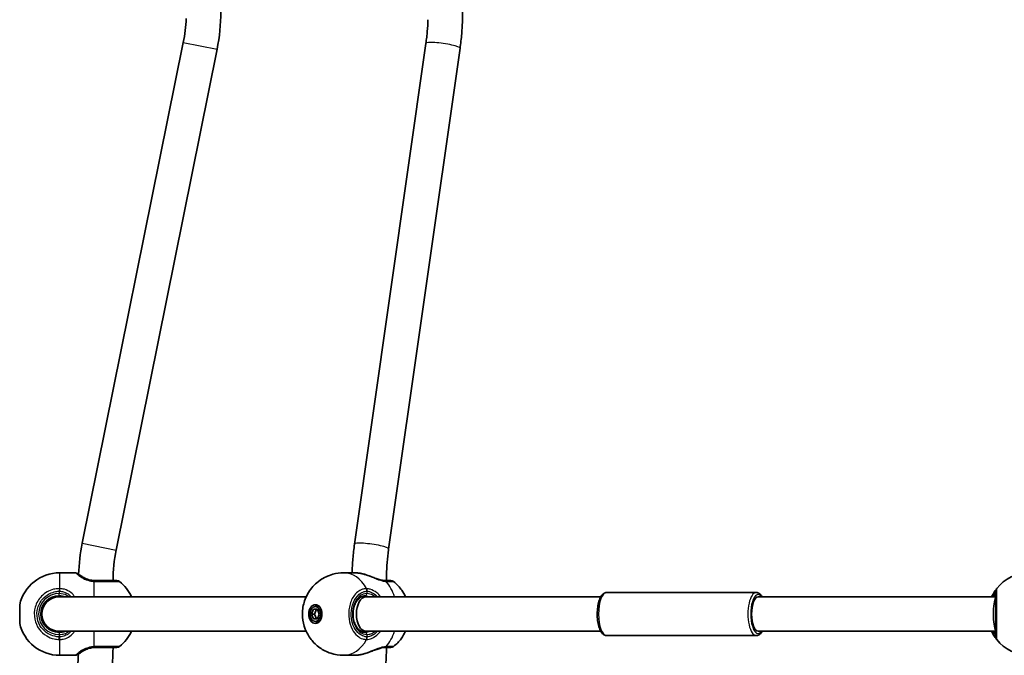
# Model space of a CAD drawing. Units: millimetres. Extents: x -6718 to 7015, y -4778 to 4988.
# Drawn here: x -320 to 137, y -93 to 202 of the extents above; entities that cross this region are included whole.
import ezdxf

# ---------------------------------------------------------------- set-up
doc = ezdxf.new("R2010")
doc.units = ezdxf.units.MM
doc.layers.add('Widoczne (ISO)', color=7, linetype='Continuous', lineweight=35)
doc.layers.add('Widoczne wąskie (ISO)', color=7, linetype='Continuous', lineweight=25)

msp = doc.modelspace()

# ---------------------------------------------------------------- linework, layer by layer
at = {"layer": 'Widoczne (ISO)'}
for p, q in [((-243.92, 191.85), (-290.76, -40.54)), ((-228.24, 188.69), (-275.08, -43.7)), ((-131.36, 191.4), (-164.48, -40.99)), ((-115.52, 189.14), (-148.64, -43.25)), ((-294, -54.27), (-301.27, -54.27)), ((-164.39, -54.27), (-169.54, -54.27)), ((21.85, -63.42), (-47.44, -63.42)), ((-301.5, -65.43), (-186.9, -65.43)), ((-161.36, -65.43), (-159.09, -65.43)), ((-159.09, -65.43), (-50.21, -65.43)), ((22.77, -65.43), (133, -65.43)), ((-319.8, -77.77), (-319.8, -69.07)), ((-184.48, -73.42), (-183.56, -71.17)), ((-183.56, -71.17), (-181.72, -71.17)), ((-182.14, -71.17), (-183.06, -73.42)), ((-182.64, -69.92), (-181.22, -69.92)), ((-181.72, -71.17), (-180.8, -73.42)), ((-184.48, -73.42), (-183.06, -73.42)), ((-183.56, -75.67), (-184.48, -73.42)), ((-181.72, -75.67), (-183.56, -75.67)), ((-183.06, -73.42), (-182.14, -75.67)), ((-182.64, -76.92), (-181.22, -76.92)), ((-180.8, -73.42), (-181.72, -75.67)), ((-301.5, -81.42), (-186.9, -81.42)), ((-161.36, -81.42), (-159.09, -81.42)), ((-159.09, -81.42), (-50.21, -81.42)), ((22.77, -81.42), (133, -81.42)), ((21.85, -83.42), (-47.44, -83.42)), ((-294, -92.57), (-301.27, -92.57)), ((-164.39, -92.57), (-169.54, -92.57))]:
    msp.add_line(p, q, dxfattribs=at)
for centre, radius, start, end in [((-314.5, 206.08), 88, 348.6027, 0), ((-314.5, 206.08), 72, 348.6027, 357.588), ((-204.5, -57.92), 88, 168.6027, 178.0689), ((-204.5, -57.92), 72, 168.6027, 180), ((-301.27, -73.27), 19, 90, 167.2291), ((-294, -55.27), 1, 62.3717, 90), ((148.5, -73.42), 19.15, 38.0674, 141.9326), ((-274.67, -59.92), 2, 51.7479, 90), ((-285.2, -73.27), 19, 24.4034, 51.7479), ((-147.62, -59.92), 2, 51.8507, 90), ((-301.5, -73.42), 8.5, 90, 270), ((-301.5, -73.42), 8, 90, 270), ((-301.27, -73.57), 19, 192.7709, 270), ((-285.2, -73.57), 19, 308.2521, 335.5966), ((148.5, -73.42), 19.15, 218.0674, 321.9326), ((-364.5, -88.92), 88, 348.6027, 0), ((-274.67, -86.92), 2, 270, 308.2521), ((-147.62, -86.92), 2, 270, 308.1493), ((-294, -91.57), 1, 270, 297.6283), ((-364.5, -88.92), 72, 348.6027, 357.588)]:
    msp.add_arc(centre, radius, start, end, dxfattribs=at)
for centre, major_axis, ratio, start_param, end_param in [((-159.09, -73.42), (0, -8), 0.566454, 3.141593, 6.283185), ((22.77, -73.42), (0, -8), 0.382683, 3.141593, 6.283185), ((133.5, -73.42), (0, -8), 0.198912, 3.461216, 5.963562), ((-180.52, -73.42), (0, 4.35), 0.707107, 0.352055, 0.635799), ((-181.22, -73.42), (0, 3.5), 0.707107, 6.091114, 6.283185), ((-180.52, -73.42), (0, -4.35), 0.707107, 5.647387, 5.93113), ((-181.22, -73.42), (0, -3.5), 0.707107, 0, 0.192072)]:
    msp.add_ellipse(centre, major_axis=major_axis, ratio=ratio, start_param=start_param, end_param=end_param, dxfattribs=at)
for major_axis in [(0, -4.35), (0, 3.5)]:
    msp.add_ellipse((-182.64, -73.42), major_axis=major_axis, ratio=0.707107, dxfattribs=at)
for points, knots in [([(-114.32, 206.08), (-114.32, 204.94), (-114.34, 203.8), (-114.4, 201.53), (-114.45, 200.4), (-114.58, 198.13), (-114.66, 197), (-114.85, 194.74), (-114.96, 193.62), (-115.22, 191.37), (-115.36, 190.25), (-115.52, 189.14)], [3.1415927, 3.1415927, 3.1415927, 3.1415927, 3.1813766, 3.1813766, 3.2211605, 3.2211605, 3.2609444, 3.2609444, 3.3007283, 3.3007283, 3.3405122, 3.3405122, 3.3405122, 3.3405122]), ([(-130.39, 202.43), (-130.41, 201.67), (-130.45, 200.92), (-130.54, 199.18), (-130.61, 198.2), (-130.78, 196.25), (-130.88, 195.27), (-131.1, 193.33), (-131.22, 192.36), (-131.36, 191.4)], [3.1907113, 3.1907113, 3.1907113, 3.1907113, 3.2211605, 3.2211605, 3.2609444, 3.2609444, 3.3007283, 3.3007283, 3.3405122, 3.3405122, 3.3405122, 3.3405122]), ([(-164.48, -40.99), (-164.64, -42.1), (-164.78, -43.22), (-165.04, -45.47), (-165.15, -46.59), (-165.34, -48.85), (-165.42, -49.98), (-165.54, -52.17), (-165.59, -53.22), (-165.62, -54.27)], [6.0842657, 6.0842657, 6.0842657, 6.0842657, 6.1240496, 6.1240496, 6.1638336, 6.1638336, 6.2036175, 6.2036175, 6.2405618, 6.2405618, 6.2405618, 6.2405618]), ([(-148.64, -43.25), (-148.78, -44.21), (-148.9, -45.18), (-149.12, -47.12), (-149.22, -48.1), (-149.39, -50.05), (-149.46, -51.03), (-149.57, -53), (-149.61, -53.98), (-149.66, -55.95), (-149.68, -56.94), (-149.68, -57.92)], [6.0842657, 6.0842657, 6.0842657, 6.0842657, 6.1240496, 6.1240496, 6.1638336, 6.1638336, 6.2036175, 6.2036175, 6.2434014, 6.2434014, 6.2831853, 6.2831853, 6.2831853, 6.2831853]), ([(-293.54, -54.39), (-293.54, -54.39), (-293.53, -54.39), (-293.5, -54.41), (-293.48, -54.42), (-293.42, -54.45), (-293.38, -54.47), (-293.29, -54.52), (-293.24, -54.54), (-293.12, -54.6), (-293.06, -54.63), (-292.99, -54.67)], [6.0862698, 6.0862698, 6.0862698, 6.0862698, 6.1525228, 6.1525228, 6.2187757, 6.2187757, 6.2850287, 6.2850287, 6.3512817, 6.3512817, 6.4175347, 6.4175347, 6.4175347, 6.4175347]), ([(-291.21, -55.77), (-291.35, -55.67), (-291.49, -55.57), (-291.76, -55.39), (-291.89, -55.3), (-292.14, -55.14), (-292.26, -55.07), (-292.49, -54.93), (-292.6, -54.87), (-292.8, -54.76), (-292.9, -54.71), (-292.99, -54.67)], [0, 0, 0, 0, 0.0695388, 0.0695388, 0.1390777, 0.1390777, 0.2086165, 0.2086165, 0.2781554, 0.2781554, 0.3476942, 0.3476942, 0.3476942, 0.3476942]), ([(-169.54, -92.57), (-171.57, -92.57), (-173.6, -92.24), (-177.38, -91.01), (-179.1, -90.1), (-182.22, -87.89), (-183.54, -86.57), (-185.83, -83.63), (-186.7, -82.01), (-188.06, -78.54), (-188.45, -76.71), (-188.74, -72.85), (-188.59, -70.83), (-187.56, -66.75), (-186.73, -64.69), (-184.14, -60.91), (-182.58, -59.19), (-178.79, -56.55), (-176.76, -55.54), (-172.91, -54.51), (-171.23, -54.27), (-169.54, -54.27)], [1.570796, 1.570796, 1.570796, 1.570796, 1.797072, 1.797072, 2.034737, 2.034737, 2.306322, 2.306322, 2.63447, 2.63447, 3.033643, 3.033643, 3.483539, 3.483539, 3.910632, 3.910632, 4.253747, 4.253747, 4.524375, 4.524375, 4.712389, 4.712389, 4.712389, 4.712389]), ([(-164.39, -54.27), (-164.22, -54.27), (-164.04, -54.28), (-163.68, -54.3), (-163.5, -54.31), (-163.12, -54.34), (-162.93, -54.37), (-162.53, -54.42), (-162.34, -54.44), (-161.93, -54.51), (-161.73, -54.54), (-161.53, -54.58)], [6.0862698, 6.0862698, 6.0862698, 6.0862698, 6.1525228, 6.1525228, 6.2187757, 6.2187757, 6.2850287, 6.2850287, 6.3512817, 6.3512817, 6.4175347, 6.4175347, 6.4175347, 6.4175347]), ([(-160.45, -54.83), (-160.52, -54.81), (-160.59, -54.79), (-160.74, -54.75), (-160.81, -54.73), (-160.96, -54.7), (-161.03, -54.68), (-161.17, -54.65), (-161.24, -54.64), (-161.38, -54.61), (-161.46, -54.6), (-161.53, -54.58)], [0.2369369, 0.2369369, 0.2369369, 0.2369369, 0.2590884, 0.2590884, 0.2812398, 0.2812398, 0.3033913, 0.3033913, 0.3255428, 0.3255428, 0.3476942, 0.3476942, 0.3476942, 0.3476942]), ([(-285.1, -57.91), (-285.73, -57.88), (-286.36, -57.79), (-287.91, -57.45), (-288.79, -57.13), (-290.19, -56.45), (-290.75, -56.1), (-291.18, -55.79), (-291.2, -55.78), (-291.21, -55.77)], [-3.4063648, -3.4063648, -3.4063648, -3.4063648, -3.1821449, -3.1821449, -2.8233931, -2.8233931, -2.4923005, -2.4923005, -2.4825401, -2.4825401, -2.4825401, -2.4825401]), ([(-284.5, -57.92), (-284.6, -57.92), (-284.7, -57.92), (-284.9, -57.92), (-285, -57.91), (-285.1, -57.91)], [0, 0, 0, 0, 0.03504151, 0.03504151, 0.07008301, 0.07008301, 0.07008301, 0.07008301]), ([(-274.68, -57.92), (-274.68, -57.92), (-274.78, -57.92), (-275.39, -57.92), (-276.21, -57.92), (-278.46, -57.92), (-279.87, -57.92), (-282.42, -57.92), (-283.45, -57.92), (-284.5, -57.92)], [1.587388, 1.587388, 1.587388, 1.587388, 1.842753, 1.842753, 2.356937, 2.356937, 2.86021, 2.86021, 3.174755, 3.174755, 3.174755, 3.174755]), ([(-160.45, -54.83), (-159.73, -55.02), (-159, -55.25), (-157.54, -55.77), (-156.81, -56.04), (-155.37, -56.59), (-154.67, -56.86), (-153.33, -57.32), (-152.69, -57.52), (-151.55, -57.79), (-151.05, -57.88), (-150.61, -57.91), (-150.59, -57.91), (-150.57, -57.91)], [2.2529, 2.2529, 2.2529, 2.2529, 2.483593, 2.483593, 2.714286, 2.714286, 2.944979, 2.944979, 3.175672, 3.175672, 3.397465, 3.397465, 3.406365, 3.406365, 3.406365, 3.406365]), ([(-150.21, -57.92), (-150.24, -57.92), (-150.26, -57.92), (-150.3, -57.92), (-150.32, -57.92), (-150.37, -57.92), (-150.39, -57.92), (-150.44, -57.92), (-150.47, -57.92), (-150.52, -57.92), (-150.55, -57.91), (-150.57, -57.91)], [0, 0, 0, 0, 0.0140166, 0.0140166, 0.02803321, 0.02803321, 0.04204981, 0.04204981, 0.05606641, 0.05606641, 0.07008301, 0.07008301, 0.07008301, 0.07008301]), ([(-147.62, -57.92), (-147.62, -57.92), (-147.93, -57.92), (-148.95, -57.92), (-149.52, -57.92), (-150.21, -57.92)], [2.4199659, 2.4199659, 2.4199659, 2.4199659, 2.8602098, 2.8602098, 3.1747553, 3.1747553, 3.1747553, 3.1747553]), ([(-146.38, -58.35), (-144.78, -59.61), (-143.54, -60.99), (-141.85, -63.39), (-141.27, -64.42), (-140.81, -65.43)], [5.2193879, 5.2193879, 5.2193879, 5.2193879, 5.4990119, 5.4990119, 5.7079533, 5.7079533, 5.7079533, 5.7079533]), ([(-47.44, -83.42), (-47.86, -83.42), (-48.27, -83.31), (-49.08, -82.86), (-49.46, -82.5), (-50.23, -81.48), (-50.6, -80.75), (-51.2, -79.08), (-51.43, -78.14), (-51.75, -76.15), (-51.85, -75.12), (-51.9, -73.04), (-51.87, -71.99), (-51.66, -69.98), (-51.49, -69.01), (-51.03, -67.22), (-50.73, -66.41), (-49.99, -64.99), (-49.55, -64.39), (-48.54, -63.64), (-48, -63.42), (-47.44, -63.42)], [5.922323, 5.922323, 5.922323, 5.922323, 6.130299, 6.130299, 6.389061, 6.389061, 6.741319, 6.741319, 7.088905, 7.088905, 7.424222, 7.424222, 7.755828, 7.755828, 8.088855, 8.088855, 8.429566, 8.429566, 8.786494, 8.786494, 9.063916, 9.063916, 9.063916, 9.063916]), ([(24.62, -65.43), (24.28, -64.83), (23.88, -64.33), (22.95, -63.64), (22.41, -63.42), (21.85, -63.42)], [2.9168177, 2.9168177, 2.9168177, 2.9168177, 3.2250327, 3.2250327, 3.5024546, 3.5024546, 3.5024546, 3.5024546]), ([(133.42, -61.62), (133.41, -61.63), (133.36, -61.69), (133.15, -61.97), (132.92, -62.27), (132.28, -63.22), (131.84, -63.94), (131.3, -65.01), (131.2, -65.21), (131.1, -65.43)], [0, 0, 0, 0, 0.164774, 0.164774, 0.4284123, 0.4284123, 0.7619398, 0.7619398, 0.8364489, 0.8364489, 0.8364489, 0.8364489]), ([(133, -62.85), (133, -62.87), (133, -62.95), (133, -63.34), (133, -63.75), (133, -65.05), (133, -66.04), (133, -68.44), (133, -69.87), (133, -73.01), (133, -74.73), (133, -78.01), (133, -79.56), (133, -82.22), (133, -83.23), (133, -83.88), (133, -83.98), (133, -84)], [0, 0, 0, 0, 0.207203, 0.207203, 0.538728, 0.538728, 0.96971, 0.96971, 1.426728, 1.426728, 1.929794, 1.929794, 2.451064, 2.451064, 3.039836, 3.039836, 3.268858, 3.268858, 3.268858, 3.268858]), ([(-159.45, -64.92), (-160.09, -64.92), (-160.74, -65.09), (-161.94, -65.74), (-162.5, -66.2), (-163.47, -67.35), (-163.88, -68.02), (-164.55, -69.52), (-164.8, -70.35), (-165.12, -72.08), (-165.19, -72.99), (-165.12, -74.79), (-164.99, -75.68), (-164.54, -77.35), (-164.23, -78.13), (-163.47, -79.5), (-163.01, -80.1), (-162.02, -81.05), (-161.48, -81.4), (-160.44, -81.83), (-159.94, -81.92), (-159.45, -81.92)], [4.712389, 4.712389, 4.712389, 4.712389, 5.077557, 5.077557, 5.410683, 5.410683, 5.721936, 5.721936, 6.028962, 6.028962, 6.336123, 6.336123, 6.643512, 6.643512, 6.950508, 6.950508, 7.258088, 7.258088, 7.573405, 7.573405, 7.853982, 7.853982, 7.853982, 7.853982]), ([(-298.63, -81.42), (-299.13, -81.61), (-299.66, -81.74), (-300.63, -81.89), (-301.06, -81.92), (-301.5, -81.92)], [-6.6043929, -6.6043929, -6.6043929, -6.6043929, -6.41994, -6.41994, -6.2734397, -6.2734397, -6.2734397, -6.2734397]), ([(-140.81, -81.42), (-141.33, -82.56), (-142, -83.72), (-143.78, -86.12), (-144.94, -87.36), (-146.38, -88.5)], [6.8584173, 6.8584173, 6.8584173, 6.8584173, 7.0944813, 7.0944813, 7.3469827, 7.3469827, 7.3469827, 7.3469827]), ([(21.85, -83.42), (22.27, -83.42), (22.68, -83.31), (23.49, -82.86), (23.87, -82.5), (24.35, -81.87), (24.49, -81.65), (24.62, -81.42)], [0.360862, 0.360862, 0.360862, 0.360862, 0.5688381, 0.5688381, 0.8275995, 0.8275995, 0.9464989, 0.9464989, 0.9464989, 0.9464989]), ([(131.1, -81.42), (131.43, -82.14), (131.78, -82.78), (132.55, -84.06), (132.95, -84.6), (133.32, -85.11), (133.41, -85.21), (133.42, -85.23)], [2.616866, 2.616866, 2.616866, 2.616866, 2.8712508, 2.8712508, 3.2294441, 3.2294441, 3.4533149, 3.4533149, 3.4533149, 3.4533149]), ([(-292.99, -92.18), (-292.9, -92.14), (-292.8, -92.09), (-292.6, -91.98), (-292.49, -91.92), (-292.26, -91.78), (-292.14, -91.71), (-291.89, -91.55), (-291.76, -91.46), (-291.49, -91.28), (-291.35, -91.18), (-291.21, -91.08)], [0, 0, 0, 0, 0.0695389, 0.0695389, 0.1390777, 0.1390777, 0.2086166, 0.2086166, 0.2781555, 0.2781555, 0.3476944, 0.3476944, 0.3476944, 0.3476944]), ([(-291.21, -91.08), (-291.01, -90.94), (-290.77, -90.78), (-289.97, -90.29), (-289.3, -89.94), (-287.89, -89.42), (-287.2, -89.22), (-286.03, -89.02), (-285.57, -88.96), (-285.1, -88.94)], [-0.9238247, -0.9238247, -0.9238247, -0.9238247, -0.7633722, -0.7633722, -0.4307699, -0.4307699, -0.1656807, -0.1656807, 0, 0, 0, 0]), ([(-285.1, -88.94), (-285, -88.94), (-284.9, -88.93), (-284.7, -88.93), (-284.6, -88.92), (-284.5, -88.92)], [0, 0, 0, 0, 0.03504151, 0.03504151, 0.07008301, 0.07008301, 0.07008301, 0.07008301]), ([(-284.5, -88.92), (-283.81, -88.92), (-283.13, -88.92), (-281.41, -88.92), (-280.39, -88.92), (-278.27, -88.92), (-277.23, -88.92), (-275.6, -88.92), (-275.04, -88.92), (-274.72, -88.92), (-274.68, -88.92), (-274.68, -88.92)], [0, 0, 0, 0, 0.206308, 0.206308, 0.5364, 0.5364, 0.96552, 0.96552, 1.422771, 1.422771, 1.587368, 1.587368, 1.587368, 1.587368]), ([(-150.57, -88.94), (-150.96, -88.97), (-151.42, -89.04), (-152.47, -89.27), (-153.06, -89.45), (-154.35, -89.88), (-155.05, -90.14), (-156.47, -90.68), (-157.2, -90.96), (-158.66, -91.48), (-159.39, -91.73), (-160.23, -91.96), (-160.34, -91.99), (-160.45, -92.02)], [0, 0, 0, 0, 0.206114, 0.206114, 0.425925, 0.425925, 0.656618, 0.656618, 0.887311, 0.887311, 1.118004, 1.118004, 1.153465, 1.153465, 1.153465, 1.153465]), ([(-149.68, -88.92), (-149.68, -90.06), (-149.69, -91.2), (-149.76, -93.47), (-149.81, -94.6), (-149.93, -96.87), (-150.01, -98), (-150.2, -100.26), (-150.32, -101.38), (-150.57, -103.63), (-150.71, -104.75), (-150.87, -105.86)], [3.1415927, 3.1415927, 3.1415927, 3.1415927, 3.1813766, 3.1813766, 3.2211605, 3.2211605, 3.2609444, 3.2609444, 3.3007283, 3.3007283, 3.3405122, 3.3405122, 3.3405122, 3.3405122]), ([(-150.57, -88.94), (-150.55, -88.94), (-150.52, -88.93), (-150.47, -88.93), (-150.44, -88.93), (-150.39, -88.93), (-150.37, -88.93), (-150.32, -88.93), (-150.3, -88.93), (-150.26, -88.93), (-150.24, -88.92), (-150.21, -88.92)], [0, 0, 0, 0, 0.0140166, 0.0140166, 0.02803321, 0.02803321, 0.04204981, 0.04204981, 0.05606641, 0.05606641, 0.07008301, 0.07008301, 0.07008301, 0.07008301]), ([(-150.21, -88.92), (-149.76, -88.92), (-149.36, -88.92), (-148.47, -88.92), (-148.07, -88.92), (-147.7, -88.92), (-147.62, -88.92), (-147.62, -88.92)], [0, 0, 0, 0, 0.2063077, 0.2063077, 0.5364001, 0.5364001, 0.7547894, 0.7547894, 0.7547894, 0.7547894]), ([(-292.99, -92.18), (-293.06, -92.22), (-293.12, -92.25), (-293.24, -92.31), (-293.29, -92.33), (-293.38, -92.38), (-293.42, -92.4), (-293.48, -92.43), (-293.5, -92.44), (-293.53, -92.46), (-293.54, -92.46), (-293.54, -92.46)], [5.754988, 5.754988, 5.754988, 5.754988, 5.8212443, 5.8212443, 5.8875007, 5.8875007, 5.953757, 5.953757, 6.0200134, 6.0200134, 6.0862698, 6.0862698, 6.0862698, 6.0862698]), ([(-161.53, -92.27), (-161.73, -92.31), (-161.93, -92.34), (-162.34, -92.41), (-162.53, -92.43), (-162.93, -92.48), (-163.12, -92.51), (-163.5, -92.54), (-163.68, -92.55), (-164.04, -92.57), (-164.22, -92.57), (-164.39, -92.57)], [5.754988, 5.754988, 5.754988, 5.754988, 5.8212443, 5.8212443, 5.8875007, 5.8875007, 5.953757, 5.953757, 6.0200134, 6.0200134, 6.0862698, 6.0862698, 6.0862698, 6.0862698]), ([(-161.53, -92.27), (-161.46, -92.25), (-161.38, -92.24), (-161.24, -92.21), (-161.17, -92.2), (-161.03, -92.17), (-160.96, -92.15), (-160.81, -92.12), (-160.74, -92.1), (-160.59, -92.06), (-160.52, -92.04), (-160.45, -92.02)], [0, 0, 0, 0, 0.0221515, 0.0221515, 0.044303, 0.044303, 0.0664545, 0.0664545, 0.088606, 0.088606, 0.1107574, 0.1107574, 0.1107574, 0.1107574])]:
    msp.add_open_spline(points, degree=3, knots=knots, dxfattribs=at)
msp.add_open_spline([(-301.5, -64.92), (-300.51, -64.92), (-299.53, -65.1), (-298.63, -65.43)], degree=3, dxfattribs=at)
at = {"layer": 'Widoczne wąskie (ISO)'}
for p, q in [((-243.92, 191.85), (-228.24, 188.69)), ((-290.76, -40.54), (-275.08, -43.7)), ((-301.27, -54.27), (-301.27, -61.62)), ((-285.2, -65.43), (-285.2, -58.33)), ((-301.53, -61.62), (-301.5, -62.85)), ((-301.5, -62.85), (-301.5, -63.92)), ((-301.5, -64.92), (-301.5, -63.92)), ((-158.74, -62.85), (-158.74, -63.92)), ((-301.5, -81.92), (-301.5, -82.92)), ((-285.2, -88.52), (-285.2, -81.42)), ((-301.53, -85.23), (-301.5, -84)), ((-301.5, -82.92), (-301.5, -84)), ((-301.27, -85.23), (-301.27, -92.57)), ((-158.74, -82.92), (-158.74, -84))]:
    msp.add_line(p, q, dxfattribs=at)
msp.add_arc((-301.5, -73.42), 9.5, 90, 270, dxfattribs=at)
for centre, major_axis, ratio, start_param, end_param in [((-123.44, 190.27), (7.92, -1.13), 0.139732, 0, 3.141593), ((-156.56, -42.12), (7.92, -1.13), 0.139732, 0, 3.141593), ((-293.43, -55.56), (0.447, 0.894), 0.927093, 0, 0.494784), ((-169.54, -73.42), (0, 19.15), 0.707107, 5.37679, 6.283185), ((-161.71, -55.56), (0.185, 0.983), 0.41851, 0, 0.139021), ((-285.2, -59.91), (0.1, 2), 0.066229, 0, 0.664588), ((-284.5, -59.92), (0, 2), 0.066765, 5.61859, 6.283185), ((-150.71, -59.91), (0.14, 2), 0.657775, 5.667265, 6.283185), ((-150.21, -59.92), (0, 2), 0.752739, 5.61859, 6.283185), ((-158.17, -73.42), (0, -19.15), 0.707107, 2.001769, 2.478724), ((-301.27, -62.85), (0.04, 2), 0.017021, 0.90658, 1.571166), ((-158.74, -73.42), (0, 9.5), 0.707107, 0, 3.141593), ((-159.45, -63.92), (0, -1), 0.707107, 0, 1.570796), ((-160.15, -62.85), (-0.06, 2), 0.706937, 4.690458, 5.355045), ((-159.99, -62.85), (0.06, 2), 0.694802, 4.733391, 5.397977), ((-47.44, -73.42), (0, -10), 0.382683, 3.141593, 6.283185), ((21.85, -73.42), (0, 10), 0.382683, 0, 3.141593), ((22.77, -73.42), (0, -9), 0.382683, 2.66571, 6.759068), ((135, -62.85), (-1.57, 1.23), 0.999619, 0, 0.664586), ((135, -62.85), (-2, 0), 0.999759, 5.618598, 6.283185), ((-159.45, -82.92), (0, 1), 0.707107, 4.712389, 6.283185), ((-158.17, -73.42), (0, -19.15), 0.707107, 0.662868, 1.139824), ((-301.27, -84), (0.04, -2), 0.017021, 4.712019, 5.376605), ((-169.54, -73.42), (0, -19.15), 0.707107, 0, 0.906395), ((-160.15, -84), (-0.06, -2), 0.706937, 0.92814, 1.592728), ((-159.99, -84), (0.06, -2), 0.694802, 0.885208, 1.549794), ((135, -84), (-2, 0), 0.999759, 0, 0.664587), ((135, -84), (-1.57, -1.23), 0.999619, 5.618599, 6.283185), ((-285.2, -86.94), (0.1, -2), 0.066229, 5.618598, 6.283185), ((-284.5, -86.92), (0, -2), 0.066765, 0, 0.664596), ((-150.71, -86.94), (0.14, -2), 0.657775, 0, 0.615921), ((-150.21, -86.92), (0, -2), 0.752739, 0, 0.664596), ((-293.43, -91.29), (0.447, -0.894), 0.927093, 5.788402, 6.283185), ((-161.71, -91.29), (0.185, -0.983), 0.41851, 6.144164, 6.283185)]:
    msp.add_ellipse(centre, major_axis=major_axis, ratio=ratio, start_param=start_param, end_param=end_param, dxfattribs=at)
for points, knots in [([(-294, -54.27), (-294, -54.27), (-293.95, -54.3), (-293.76, -54.4), (-293.62, -54.48), (-293.43, -54.58)], [6.0862698, 6.0862698, 6.0862698, 6.0862698, 6.249703, 6.249703, 6.4175347, 6.4175347, 6.4175347, 6.4175347]), ([(-293.43, -54.58), (-293.12, -54.69), (-292.71, -54.86), (-291.93, -55.28), (-291.57, -55.51), (-291.21, -55.77)], [-0.3476942, -0.3476942, -0.3476942, -0.3476942, -0.1506449, -0.1506449, 0, 0, 0, 0]), ([(-293.43, -54.58), (-293.21, -54.8), (-292.85, -55.15), (-291.83, -55.95), (-291.18, -56.41), (-289.53, -57.3), (-288.5, -57.73), (-286.68, -58.17), (-285.94, -58.29), (-285.2, -58.33)], [2.148584, 2.148584, 2.148584, 2.148584, 2.4923, 2.4923, 2.823393, 2.823393, 3.182145, 3.182145, 3.406365, 3.406365, 3.406365, 3.406365]), ([(-164.39, -54.27), (-163.99, -54.27), (-163.55, -54.3), (-162.61, -54.4), (-162.1, -54.48), (-161.58, -54.58)], [6.0862698, 6.0862698, 6.0862698, 6.0862698, 6.249703, 6.249703, 6.4175347, 6.4175347, 6.4175347, 6.4175347]), ([(-161.58, -54.58), (-160.55, -54.8), (-159.46, -55.15), (-157.26, -55.95), (-156.16, -56.41), (-153.9, -57.3), (-152.74, -57.73), (-151.03, -58.17), (-150.4, -58.29), (-149.84, -58.33)], [2.148584, 2.148584, 2.148584, 2.148584, 2.4923, 2.4923, 2.823393, 2.823393, 3.182145, 3.182145, 3.406365, 3.406365, 3.406365, 3.406365]), ([(-285.2, -58.33), (-285.07, -58.34), (-284.94, -58.34), (-284.68, -58.35), (-284.55, -58.35), (-284.42, -58.35)], [-0.07008301, -0.07008301, -0.07008301, -0.07008301, -0.03504151, -0.03504151, 0, 0, 0, 0]), ([(-284.42, -58.35), (-283.25, -58.35), (-282.09, -58.35), (-279.25, -58.35), (-277.66, -58.35), (-275.15, -58.35), (-274.23, -58.35), (-273.55, -58.35), (-273.44, -58.35), (-273.44, -58.35)], [-3.174755, -3.174755, -3.174755, -3.174755, -2.86021, -2.86021, -2.356937, -2.356937, -1.842753, -1.842753, -1.587388, -1.587388, -1.587388, -1.587388]), ([(-149.84, -58.33), (-149.74, -58.34), (-149.65, -58.34), (-149.46, -58.35), (-149.37, -58.35), (-149.29, -58.35)], [-0.07008301, -0.07008301, -0.07008301, -0.07008301, -0.03504151, -0.03504151, 0, 0, 0, 0]), ([(-149.29, -58.35), (-148.51, -58.35), (-147.88, -58.35), (-146.73, -58.35), (-146.39, -58.35), (-146.38, -58.35)], [-3.1747553, -3.1747553, -3.1747553, -3.1747553, -2.8602098, -2.8602098, -2.4199659, -2.4199659, -2.4199659, -2.4199659]), ([(-301.53, -61.62), (-302.38, -61.64), (-303.23, -61.75), (-306.19, -62.47), (-308.17, -63.61), (-311.05, -66.57), (-312.05, -68.3), (-313.09, -71.97), (-313.17, -73.89), (-312.48, -77.4), (-311.78, -78.99), (-309.84, -81.67), (-308.63, -82.78), (-306.19, -84.22), (-305.03, -84.69), (-303.07, -85.12), (-302.3, -85.22), (-301.53, -85.23)], [-3.268858, -3.268858, -3.268858, -3.268858, -3.039836, -3.039836, -2.451064, -2.451064, -1.929794, -1.929794, -1.426728, -1.426728, -0.96971, -0.96971, -0.538728, -0.538728, -0.207203, -0.207203, 0, 0, 0, 0]), ([(-301.5, -84), (-302.19, -83.98), (-302.88, -83.9), (-304.63, -83.51), (-305.67, -83.1), (-307.86, -81.8), (-308.94, -80.81), (-310.68, -78.41), (-311.3, -76.98), (-311.92, -73.84), (-311.85, -72.12), (-310.91, -68.84), (-310.02, -67.29), (-307.44, -64.63), (-305.67, -63.62), (-303.02, -62.97), (-302.26, -62.87), (-301.5, -62.85)], [0, 0, 0, 0, 0.207203, 0.207203, 0.538728, 0.538728, 0.96971, 0.96971, 1.426728, 1.426728, 1.929794, 1.929794, 2.451064, 2.451064, 3.039836, 3.039836, 3.268858, 3.268858, 3.268858, 3.268858]), ([(-301.27, -61.62), (-301.31, -61.62), (-301.36, -61.62), (-301.44, -61.62), (-301.48, -61.62), (-301.53, -61.62)], [-0.02300051, -0.02300051, -0.02300051, -0.02300051, -0.01150026, -0.01150026, 0, 0, 0, 0]), ([(-301.5, -62.85), (-301.47, -62.85), (-301.43, -62.85), (-301.37, -62.85), (-301.34, -62.85), (-301.3, -62.85)], [0, 0, 0, 0, 0.01150026, 0.01150026, 0.02300051, 0.02300051, 0.02300051, 0.02300051]), ([(-296.79, -65.42), (-297.15, -65.17), (-297.52, -64.95), (-299.01, -64.23), (-300.25, -63.92), (-301.5, -63.92)], [5.7181762, 5.7181762, 5.7181762, 5.7181762, 5.8665698, 5.8665698, 6.2734397, 6.2734397, 6.2734397, 6.2734397]), ([(-301.3, -62.85), (-300.67, -62.87), (-300.04, -62.96), (-298.45, -63.42), (-297.55, -63.9), (-296.49, -64.83), (-296.21, -65.12), (-295.96, -65.43)], [-3.453442, -3.453442, -3.453442, -3.453442, -3.2295712, -3.2295712, -2.871378, -2.871378, -2.7335399, -2.7335399, -2.7335399, -2.7335399]), ([(-294.3, -65.43), (-294.76, -64.71), (-295.32, -64.07), (-296.86, -62.79), (-297.93, -62.25), (-299.78, -61.74), (-300.52, -61.64), (-301.27, -61.62)], [2.6169931, 2.6169931, 2.6169931, 2.6169931, 2.871378, 2.871378, 3.2295712, 3.2295712, 3.453442, 3.453442, 3.453442, 3.453442]), ([(-159.06, -61.62), (-159.66, -61.64), (-160.26, -61.75), (-162.36, -62.47), (-163.75, -63.61), (-165.79, -66.57), (-166.5, -68.3), (-167.24, -71.97), (-167.29, -73.89), (-166.8, -77.4), (-166.31, -78.99), (-164.94, -81.67), (-164.08, -82.78), (-162.36, -84.22), (-161.53, -84.69), (-160.15, -85.12), (-159.6, -85.22), (-159.06, -85.23)], [-3.268858, -3.268858, -3.268858, -3.268858, -3.039836, -3.039836, -2.451064, -2.451064, -1.929794, -1.929794, -1.426728, -1.426728, -0.96971, -0.96971, -0.538728, -0.538728, -0.207203, -0.207203, 0, 0, 0, 0]), ([(-158.74, -84), (-159.23, -83.98), (-159.71, -83.9), (-160.95, -83.51), (-161.69, -83.1), (-163.23, -81.8), (-164, -80.81), (-165.23, -78.41), (-165.67, -76.98), (-166.1, -73.84), (-166.05, -72.12), (-165.39, -68.84), (-164.76, -67.29), (-162.94, -64.63), (-161.69, -63.62), (-159.82, -62.97), (-159.28, -62.87), (-158.74, -62.85)], [0, 0, 0, 0, 0.207203, 0.207203, 0.538728, 0.538728, 0.96971, 0.96971, 1.426728, 1.426728, 1.929794, 1.929794, 2.451064, 2.451064, 3.039836, 3.039836, 3.268858, 3.268858, 3.268858, 3.268858]), ([(-158.87, -61.62), (-158.91, -61.62), (-158.94, -61.62), (-159, -61.62), (-159.03, -61.62), (-159.06, -61.62)], [-0.02300051, -0.02300051, -0.02300051, -0.02300051, -0.01150026, -0.01150026, 0, 0, 0, 0]), ([(-152.3, -65.43), (-152.87, -64.71), (-153.51, -64.07), (-155.14, -62.79), (-156.17, -62.25), (-157.75, -61.74), (-158.34, -61.64), (-158.87, -61.62)], [2.6169931, 2.6169931, 2.6169931, 2.6169931, 2.871378, 2.871378, 3.2295712, 3.2295712, 3.453442, 3.453442, 3.453442, 3.453442]), ([(-158.74, -62.85), (-158.71, -62.85), (-158.69, -62.85), (-158.65, -62.85), (-158.62, -62.85), (-158.6, -62.85)], [0, 0, 0, 0, 0.01150026, 0.01150026, 0.02300051, 0.02300051, 0.02300051, 0.02300051]), ([(-154.69, -65.42), (-155.06, -65.17), (-155.43, -64.95), (-156.83, -64.23), (-157.86, -63.92), (-158.74, -63.92)], [5.7181762, 5.7181762, 5.7181762, 5.7181762, 5.8665698, 5.8665698, 6.2734397, 6.2734397, 6.2734397, 6.2734397]), ([(-158.6, -62.85), (-158.14, -62.87), (-157.65, -62.96), (-156.33, -63.42), (-155.47, -63.9), (-154.38, -64.83), (-154.09, -65.12), (-153.81, -65.43)], [-3.453442, -3.453442, -3.453442, -3.453442, -3.2295712, -3.2295712, -2.871378, -2.871378, -2.7335399, -2.7335399, -2.7335399, -2.7335399]), ([(131.58, -65.43), (131.87, -64.77), (132.16, -64.22), (132.62, -63.44), (132.79, -63.17), (132.95, -62.92), (132.99, -62.86), (133, -62.85)], [-0.7199022, -0.7199022, -0.7199022, -0.7199022, -0.4284123, -0.4284123, -0.164774, -0.164774, 0, 0, 0, 0]), ([(133, -63.92), (133, -63.92), (132.97, -63.96), (132.84, -64.16), (132.69, -64.37), (132.35, -64.87), (132.18, -65.13), (131.99, -65.42)], [6.2734229, 6.2734229, 6.2734229, 6.2734229, 6.4200186, 6.4200186, 6.6545718, 6.6545718, 6.8286863, 6.8286863, 6.8286863, 6.8286863]), ([(133, -62.85), (133, -62.85), (133, -62.85), (133, -62.85), (133, -62.85), (133, -62.85)], [0, 0, 0, 0, 0.01150026, 0.01150026, 0.02300051, 0.02300051, 0.02300051, 0.02300051]), ([(133.43, -61.62), (133.43, -61.62), (133.43, -61.62), (133.42, -61.62), (133.42, -61.62), (133.42, -61.62)], [-0.02300051, -0.02300051, -0.02300051, -0.02300051, -0.01150026, -0.01150026, 0, 0, 0, 0]), ([(133.43, -85.23), (133.43, -85.21), (133.43, -85.1), (133.43, -84.38), (133.43, -83.24), (133.43, -80.28), (133.43, -78.55), (133.43, -74.88), (133.43, -72.96), (133.43, -69.45), (133.43, -67.86), (133.43, -65.18), (133.43, -64.07), (133.43, -62.63), (133.43, -62.16), (133.43, -61.73), (133.43, -61.63), (133.43, -61.62)], [-3.268858, -3.268858, -3.268858, -3.268858, -3.039836, -3.039836, -2.451064, -2.451064, -1.929794, -1.929794, -1.426728, -1.426728, -0.96971, -0.96971, -0.538728, -0.538728, -0.207203, -0.207203, 0, 0, 0, 0]), ([(-301.5, -82.92), (-301.05, -82.92), (-300.6, -82.89), (-299.45, -82.69), (-298.77, -82.48), (-297.66, -81.98), (-297.21, -81.72), (-296.79, -81.43)], [6.2734397, 6.2734397, 6.2734397, 6.2734397, 6.41994, 6.41994, 6.6543405, 6.6543405, 6.8287032, 6.8287032, 6.8287032, 6.8287032]), ([(-295.96, -81.42), (-296.49, -82.08), (-297.13, -82.63), (-298.48, -83.41), (-299.18, -83.68), (-300.37, -83.93), (-300.84, -83.99), (-301.3, -84)], [-0.7199022, -0.7199022, -0.7199022, -0.7199022, -0.4284126, -0.4284126, -0.1647741, -0.1647741, 0, 0, 0, 0]), ([(-301.27, -85.23), (-300.72, -85.22), (-300.17, -85.16), (-298.78, -84.88), (-297.96, -84.58), (-296.25, -83.63), (-295.41, -82.91), (-294.58, -81.84), (-294.43, -81.64), (-294.3, -81.42)], [0, 0, 0, 0, 0.1647741, 0.1647741, 0.4284126, 0.4284126, 0.7619401, 0.7619401, 0.8364489, 0.8364489, 0.8364489, 0.8364489]), ([(-157.12, -81.42), (-157.58, -81.61), (-158.03, -81.74), (-158.81, -81.89), (-159.14, -81.92), (-159.45, -81.92)], [-6.6043929, -6.6043929, -6.6043929, -6.6043929, -6.41994, -6.41994, -6.2734397, -6.2734397, -6.2734397, -6.2734397]), ([(-158.87, -85.23), (-158.48, -85.22), (-158.06, -85.16), (-156.92, -84.88), (-156.18, -84.58), (-154.52, -83.63), (-153.61, -82.91), (-152.64, -81.84), (-152.47, -81.64), (-152.3, -81.42)], [0, 0, 0, 0, 0.1647741, 0.1647741, 0.4284126, 0.4284126, 0.7619401, 0.7619401, 0.8364489, 0.8364489, 0.8364489, 0.8364489]), ([(-158.74, -82.92), (-158.42, -82.92), (-158.08, -82.89), (-157.18, -82.69), (-156.59, -82.48), (-155.56, -81.98), (-155.12, -81.72), (-154.69, -81.43)], [6.2734397, 6.2734397, 6.2734397, 6.2734397, 6.41994, 6.41994, 6.6543405, 6.6543405, 6.8287032, 6.8287032, 6.8287032, 6.8287032]), ([(-153.81, -81.42), (-154.4, -82.08), (-155.06, -82.63), (-156.33, -83.41), (-156.95, -83.68), (-157.91, -83.93), (-158.26, -83.99), (-158.6, -84)], [-0.7199022, -0.7199022, -0.7199022, -0.7199022, -0.4284126, -0.4284126, -0.1647741, -0.1647741, 0, 0, 0, 0]), ([(133, -84), (132.99, -83.98), (132.92, -83.89), (132.63, -83.43), (132.33, -82.95), (131.86, -82.02), (131.72, -81.73), (131.58, -81.42)], [-3.4533149, -3.4533149, -3.4533149, -3.4533149, -3.2294441, -3.2294441, -2.8712508, -2.8712508, -2.7334127, -2.7334127, -2.7334127, -2.7334127]), ([(131.99, -81.43), (132.03, -81.49), (132.07, -81.55), (132.56, -82.29), (132.88, -82.75), (132.99, -82.91), (133, -82.92), (133, -82.92)], [5.7181595, 5.7181595, 5.7181595, 5.7181595, 5.7561789, 5.7561789, 6.1839076, 6.1839076, 6.2734229, 6.2734229, 6.2734229, 6.2734229]), ([(-301.53, -85.23), (-301.48, -85.23), (-301.44, -85.23), (-301.36, -85.23), (-301.31, -85.23), (-301.27, -85.23)], [-0.02300051, -0.02300051, -0.02300051, -0.02300051, -0.01150026, -0.01150026, 0, 0, 0, 0]), ([(-301.3, -84), (-301.34, -84), (-301.37, -84), (-301.43, -84), (-301.47, -84), (-301.5, -84)], [0, 0, 0, 0, 0.01150026, 0.01150026, 0.02300051, 0.02300051, 0.02300051, 0.02300051]), ([(-159.06, -85.23), (-159.03, -85.23), (-159, -85.23), (-158.94, -85.23), (-158.91, -85.23), (-158.87, -85.23)], [-0.02300051, -0.02300051, -0.02300051, -0.02300051, -0.01150026, -0.01150026, 0, 0, 0, 0]), ([(-158.6, -84), (-158.62, -84), (-158.65, -84), (-158.69, -84), (-158.71, -84), (-158.74, -84)], [0, 0, 0, 0, 0.01150026, 0.01150026, 0.02300051, 0.02300051, 0.02300051, 0.02300051]), ([(133, -84), (133, -84), (133, -84), (133, -84), (133, -84), (133, -84)], [0, 0, 0, 0, 0.01150026, 0.01150026, 0.02300051, 0.02300051, 0.02300051, 0.02300051]), ([(133.42, -85.23), (133.42, -85.23), (133.42, -85.23), (133.43, -85.23), (133.43, -85.23), (133.43, -85.23)], [-0.02300051, -0.02300051, -0.02300051, -0.02300051, -0.01150026, -0.01150026, 0, 0, 0, 0]), ([(-285.2, -88.52), (-285.75, -88.55), (-286.3, -88.62), (-287.68, -88.89), (-288.48, -89.14), (-290.13, -89.83), (-290.92, -90.29), (-292.13, -91.11), (-292.58, -91.49), (-293.13, -91.98), (-293.31, -92.14), (-293.43, -92.27)], [0, 0, 0, 0, 0.165681, 0.165681, 0.43077, 0.43077, 0.763372, 0.763372, 1.062687, 1.062687, 1.257781, 1.257781, 1.257781, 1.257781]), ([(-291.21, -91.08), (-291.58, -91.35), (-291.95, -91.57), (-292.73, -91.99), (-293.12, -92.16), (-293.43, -92.27)], [-0.3476944, -0.3476944, -0.3476944, -0.3476944, -0.194442, -0.194442, 0, 0, 0, 0]), ([(-284.42, -88.5), (-284.55, -88.5), (-284.68, -88.5), (-284.94, -88.51), (-285.07, -88.51), (-285.2, -88.52)], [-0.07008301, -0.07008301, -0.07008301, -0.07008301, -0.03504151, -0.03504151, 0, 0, 0, 0]), ([(-273.44, -88.5), (-273.44, -88.5), (-273.48, -88.5), (-273.84, -88.5), (-274.47, -88.5), (-276.3, -88.5), (-277.45, -88.5), (-279.82, -88.5), (-280.96, -88.5), (-282.89, -88.5), (-283.65, -88.5), (-284.42, -88.5)], [-1.587368, -1.587368, -1.587368, -1.587368, -1.422771, -1.422771, -0.96552, -0.96552, -0.5364, -0.5364, -0.206308, -0.206308, 0, 0, 0, 0]), ([(-149.84, -88.52), (-150.26, -88.55), (-150.71, -88.62), (-151.93, -88.89), (-152.75, -89.14), (-154.65, -89.83), (-155.76, -90.29), (-157.85, -91.11), (-158.83, -91.49), (-160.39, -91.98), (-161, -92.14), (-161.58, -92.27)], [0, 0, 0, 0, 0.165681, 0.165681, 0.43077, 0.43077, 0.763372, 0.763372, 1.062687, 1.062687, 1.257781, 1.257781, 1.257781, 1.257781]), ([(-149.29, -88.5), (-149.37, -88.5), (-149.46, -88.5), (-149.65, -88.51), (-149.74, -88.51), (-149.84, -88.52)], [-0.07008301, -0.07008301, -0.07008301, -0.07008301, -0.03504151, -0.03504151, 0, 0, 0, 0]), ([(-146.39, -88.5), (-146.39, -88.5), (-146.47, -88.5), (-146.89, -88.5), (-147.33, -88.5), (-148.33, -88.5), (-148.78, -88.5), (-149.29, -88.5)], [-0.7547894, -0.7547894, -0.7547894, -0.7547894, -0.5364001, -0.5364001, -0.2063077, -0.2063077, 0, 0, 0, 0])]:
    msp.add_open_spline(points, degree=3, knots=knots, dxfattribs=at)
for points in [[(-161.58, -54.58), (-161.21, -54.64), (-160.83, -54.73), (-160.45, -54.83)], [(-159.45, -64.92), (-158.75, -64.92), (-157.94, -65.1), (-157.12, -65.43)], [(-293.43, -92.27), (-293.8, -92.46), (-294, -92.57), (-294, -92.57)], [(-161.58, -92.27), (-162.61, -92.46), (-163.57, -92.57), (-164.39, -92.57)], [(-160.45, -92.02), (-160.83, -92.12), (-161.21, -92.21), (-161.58, -92.27)]]:
    msp.add_open_spline(points, degree=3, dxfattribs=at)

doc.saveas('drawing.dxf')
